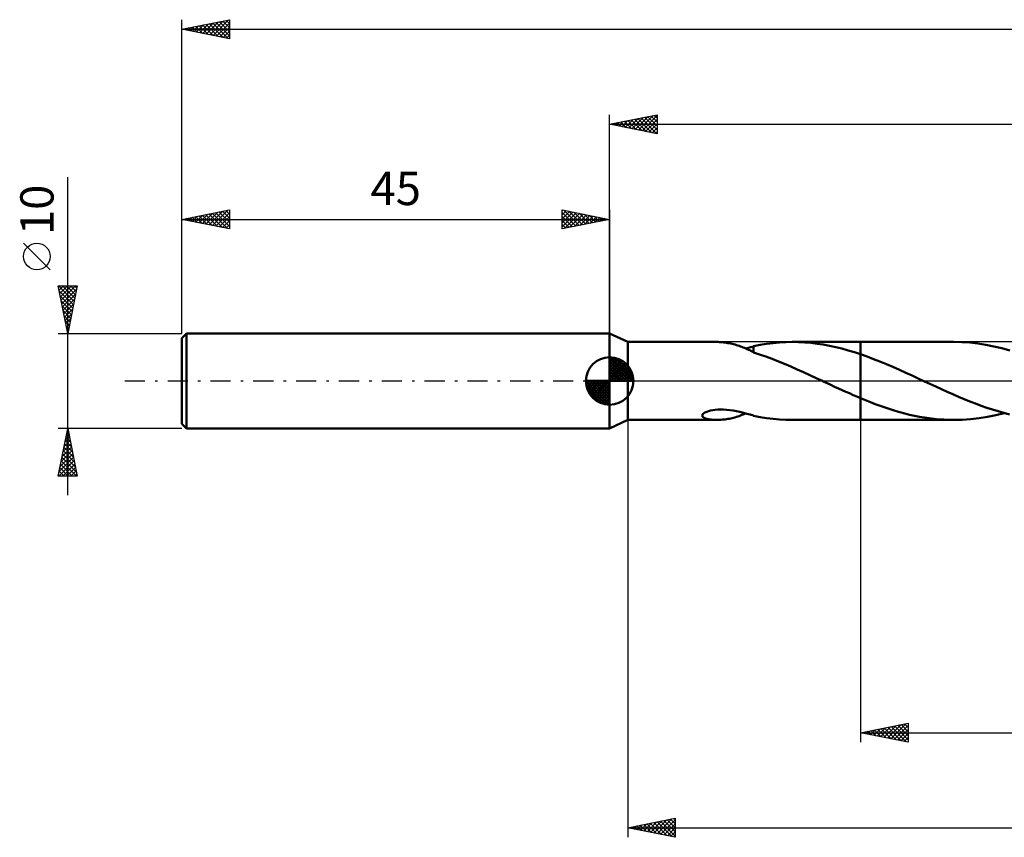
# Model space of a CAD drawing. Units: millimetres. Extents: x -62 to 198, y -48 to 42.
# Drawn here: x -62 to 42, y -48 to 38 of the extents above; entities that cross this region are included whole.
import ezdxf
from ezdxf.enums import TextEntityAlignment as Align

# ---------------------------------------------------------------- set-up
doc = ezdxf.new("R2010")
doc.units = ezdxf.units.MM
doc.header["$LTSCALE"] = 5.3
doc.linetypes.add('LONGDASH_DASH', pattern=[0.85, 0.4, -0.2, 0.05, -0.2])
for name, color, linetype in [('1', 4, 'CONTINUOUS'), ('2', 7, 'CONTINUOUS'), ('4', 2, 'LONGDASH_DASH'), ('CUT', 1, 'CONTINUOUS'), ('NOCUT', 7, 'CONTINUOUS'), ('SK1', 4, 'CONTINUOUS'), ('SK2', 7, 'CONTINUOUS'), ('SK4', 2, 'LONGDASH_DASH')]:
    doc.layers.add(name, color=color, linetype=linetype)
doc.styles.get("Standard").update_dxf_attribs({"font": 'Monospac821 BT'})

msp = doc.modelspace()

# ---------------------------------------------------------------- linework, layer by layer
at = {"layer": '1', "color": 4, "linetype": 'CONTINUOUS', "lineweight": 50}
for p, q in [((1.9, 4.1), (0, 5)), ((0, -5), (0, 5)), ((1.9, 4.1), (11.24, 4.1)), ((1.9, -4.1), (1.9, 4.1)), ((11.42, 4.1), (11.28, 4.1)), ((11.57, 4.09), (11.42, 4.1)), ((11.72, 4.08), (11.57, 4.09)), ((11.86, 4.07), (11.72, 4.08)), ((12.01, 4.06), (11.86, 4.07)), ((12.16, 4.04), (12.01, 4.06)), ((12.3, 4.02), (12.16, 4.04)), ((12.45, 3.99), (12.3, 4.02)), ((12.6, 3.97), (12.45, 3.99)), ((12.75, 3.93), (12.6, 3.97)), ((12.89, 3.9), (12.75, 3.93)), ((13.04, 3.86), (12.89, 3.9)), ((13.19, 3.82), (13.04, 3.86)), ((13.33, 3.78), (13.19, 3.82)), ((13.48, 3.74), (13.33, 3.78)), ((13.63, 3.69), (13.48, 3.74)), ((13.77, 3.64), (13.63, 3.69)), ((13.91, 3.58), (13.77, 3.64)), ((14.06, 3.53), (13.91, 3.58)), ((14.19, 3.47), (14.06, 3.53)), ((14.33, 3.41), (14.19, 3.47)), ((14.33, 3.41), (14.46, 3.45)), ((14.47, 3.35), (14.33, 3.41)), ((14.46, 3.45), (14.6, 3.49)), ((14.6, 3.29), (14.47, 3.35)), ((14.6, 3.49), (14.73, 3.53)), ((14.74, 3.23), (14.6, 3.29)), ((14.73, 3.53), (14.87, 3.56)), ((14.87, 3.17), (14.74, 3.23)), ((14.87, 3.56), (15, 3.6)), ((15, 3.1), (14.87, 3.17)), ((15, 3.6), (15.13, 3.64)), ((15.13, 3.66), (15.82, 3.8)), ((15.13, 3.01), (15.13, 3.66)), ((15.82, 3.8), (16.51, 3.91)), ((16.51, 3.91), (17.19, 3.99)), ((17.19, 3.99), (17.87, 4.05)), ((17.87, 4.05), (18.54, 4.09)), ((18.54, 4.09), (19.21, 4.1)), ((19.87, 4.09), (19.21, 4.1)), ((19.21, 4.1), (26.4, 4.1)), ((20.52, 4.05), (19.87, 4.09)), ((21.17, 4), (20.52, 4.05)), ((21.83, 3.92), (21.17, 4)), ((22.48, 3.82), (21.83, 3.92)), ((23.14, 3.7), (22.48, 3.82)), ((23.79, 3.56), (23.14, 3.7)), ((24.44, 3.4), (23.79, 3.56)), ((25.09, 3.22), (24.44, 3.4)), ((25.75, 3.02), (25.09, 3.22)), ((36.19, 4.1), (26.4, 4.1)), ((26.4, 4.1), (26.4, 4.1)), ((26.4, 2.81), (26.4, 4.1)), ((26.4, -4.1), (26.4, 4.1)), ((37.04, 4.08), (36.19, 4.1)), ((37.89, 4.03), (37.04, 4.08)), ((38.73, 3.93), (37.89, 4.03)), ((39.58, 3.8), (38.73, 3.93)), ((40.42, 3.64), (39.58, 3.8)), ((41.26, 3.44), (40.42, 3.64)), ((42.11, 3.21), (41.26, 3.44)), ((15.13, 3.04), (15, 3.1)), ((15.13, 3.01), (15.13, 3.04)), ((15.78, 2.8), (15.13, 3.01)), ((16.43, 2.57), (15.78, 2.8)), ((17.09, 2.32), (16.43, 2.57)), ((17.75, 2.06), (17.09, 2.32)), ((26.4, 2.81), (25.75, 3.02)), ((27.08, 2.57), (26.4, 2.81)), ((26.4, 2.81), (26.4, 2.81)), ((26.4, 2.81), (26.4, 2.81)), ((26.4, 2.81), (26.4, 2.81)), ((26.4, 2.81), (26.4, 2.81)), ((27.76, 2.31), (27.08, 2.57)), ((28.44, 2.04), (27.76, 2.31)), ((18.41, 1.79), (17.75, 2.06)), ((19.07, 1.51), (18.41, 1.79)), ((19.73, 1.21), (19.07, 1.51)), ((20.4, 0.92), (19.73, 1.21)), ((29.12, 1.76), (28.44, 2.04)), ((29.8, 1.47), (29.12, 1.76)), ((30.48, 1.17), (29.8, 1.47)), ((31.16, 0.87), (30.48, 1.17)), ((21.06, 0.61), (20.4, 0.92)), ((21.72, 0.31), (21.06, 0.61)), ((22.38, 0), (21.72, 0.31)), ((22.47, -0.04), (22.38, 0)), ((31.83, 0.56), (31.16, 0.87)), ((32.51, 0.24), (31.83, 0.56)), ((33.11, -0.04), (32.51, 0.24)), ((22.55, -0.08), (22.47, -0.04)), ((22.64, -0.12), (22.55, -0.08)), ((22.72, -0.16), (22.64, -0.12)), ((22.81, -0.2), (22.72, -0.16)), ((22.89, -0.24), (22.81, -0.2)), ((23.28, -0.42), (22.89, -0.24)), ((23.67, -0.6), (23.28, -0.42)), ((24.06, -0.78), (23.67, -0.6)), ((24.45, -0.96), (24.06, -0.78)), ((24.84, -1.13), (24.45, -0.96)), ((33.7, -0.31), (33.11, -0.04)), ((34.3, -0.59), (33.7, -0.31)), ((34.9, -0.87), (34.3, -0.59)), ((35.5, -1.14), (34.9, -0.87)), ((25.23, -1.3), (24.84, -1.13)), ((25.62, -1.48), (25.23, -1.3)), ((26.01, -1.64), (25.62, -1.48)), ((26.4, -1.81), (26.01, -1.64)), ((26.4, -1.81), (26.4, -1.81)), ((26.4, -1.81), (26.4, -1.81)), ((26.4, -1.81), (26.4, -1.81)), ((26.4, -1.81), (26.4, -1.81)), ((26.92, -2.02), (26.4, -1.81)), ((26.4, -4.1), (26.4, -1.81)), ((27.43, -2.23), (26.92, -2.02)), ((36.09, -1.4), (35.5, -1.14)), ((36.69, -1.66), (36.09, -1.4)), ((37.29, -1.91), (36.69, -1.66)), ((37.89, -2.15), (37.29, -1.91)), ((10.62, -3.12), (10.85, -3.07)), ((10.85, -3.07), (11.1, -3.04)), ((11.1, -3.04), (11.38, -3.01)), ((11.38, -3.01), (11.67, -3)), ((11.97, -3.01), (11.67, -3)), ((12.3, -3.03), (11.97, -3.01)), ((12.64, -3.06), (12.3, -3.03)), ((12.99, -3.11), (12.64, -3.06)), ((27.95, -2.43), (27.43, -2.23)), ((28.47, -2.62), (27.95, -2.43)), ((28.98, -2.8), (28.47, -2.62)), ((29.5, -2.97), (28.98, -2.8)), ((30.02, -3.13), (29.5, -2.97)), ((38.48, -2.38), (37.89, -2.15)), ((39.08, -2.6), (38.48, -2.38)), ((39.67, -2.81), (39.08, -2.6)), ((40.27, -3.01), (39.67, -2.81)), ((40.87, -3.19), (40.27, -3.01)), ((0, -5), (1.9, -4.1)), ((1.9, -4.1), (11.24, -4.1)), ((9.74, -3.64), (9.77, -3.53)), ((9.76, -3.74), (9.74, -3.64)), ((9.84, -3.82), (9.76, -3.74)), ((9.77, -3.53), (9.88, -3.43)), ((9.95, -3.89), (9.84, -3.82)), ((9.88, -3.43), (10.03, -3.33)), ((10.08, -3.95), (9.95, -3.89)), ((10.03, -3.33), (10.21, -3.25)), ((10.23, -3.99), (10.08, -3.95)), ((10.21, -3.25), (10.41, -3.18)), ((10.39, -4.03), (10.23, -3.99)), ((10.54, -4.05), (10.39, -4.03)), ((10.41, -3.18), (10.62, -3.12)), ((10.69, -4.07), (10.54, -4.05)), ((10.83, -4.09), (10.69, -4.07)), ((10.98, -4.09), (10.83, -4.09)), ((11.13, -4.1), (10.98, -4.09)), ((11.28, -4.1), (11.13, -4.1)), ((11.28, -4.1), (11.42, -4.1)), ((11.42, -4.1), (11.57, -4.09)), ((11.57, -4.09), (11.71, -4.08)), ((11.71, -4.08), (11.86, -4.07)), ((11.86, -4.07), (12.01, -4.06)), ((12.01, -4.06), (12.16, -4.04)), ((12.16, -4.04), (12.3, -4.02)), ((12.3, -4.02), (12.45, -3.99)), ((12.45, -3.99), (12.6, -3.97)), ((12.6, -3.97), (12.74, -3.94)), ((12.74, -3.94), (12.89, -3.9)), ((12.89, -3.9), (13.04, -3.87)), ((13.35, -3.18), (12.99, -3.11)), ((13.04, -3.87), (13.18, -3.83)), ((13.18, -3.83), (13.33, -3.78)), ((13.33, -3.78), (13.47, -3.74)), ((13.71, -3.26), (13.35, -3.18)), ((13.47, -3.74), (13.62, -3.69)), ((13.62, -3.69), (13.77, -3.64)), ((14.07, -3.35), (13.71, -3.26)), ((13.77, -3.64), (13.91, -3.58)), ((13.91, -3.58), (14.05, -3.53)), ((14.05, -3.53), (14.19, -3.47)), ((14.43, -3.44), (14.07, -3.35)), ((14.19, -3.47), (14.33, -3.41)), ((14.78, -3.54), (14.43, -3.44)), ((15.13, -3.64), (14.78, -3.54)), ((15.13, -3.66), (15.13, -3.64)), ((15.82, -3.8), (15.13, -3.66)), ((16.51, -3.91), (15.82, -3.8)), ((17.19, -3.99), (16.51, -3.91)), ((17.87, -4.05), (17.19, -3.99)), ((18.54, -4.09), (17.87, -4.05)), ((19.21, -4.1), (18.54, -4.09)), ((19.21, -4.1), (26.4, -4.1)), ((26.4, -4.1), (26.4, -4.1)), ((26.4, -4.1), (36.19, -4.1)), ((30.53, -3.28), (30.02, -3.13)), ((31.05, -3.42), (30.53, -3.28)), ((31.56, -3.55), (31.05, -3.42)), ((32.08, -3.66), (31.56, -3.55)), ((32.59, -3.76), (32.08, -3.66)), ((33.11, -3.85), (32.59, -3.76)), ((33.62, -3.93), (33.11, -3.85)), ((34.13, -3.99), (33.62, -3.93)), ((34.65, -4.04), (34.13, -3.99)), ((35.17, -4.07), (34.65, -4.04)), ((35.68, -4.09), (35.17, -4.07)), ((36.19, -4.1), (35.68, -4.09)), ((36.19, -4.1), (37.08, -4.08)), ((37.08, -4.08), (37.97, -4.02)), ((37.97, -4.02), (38.86, -3.91)), ((38.86, -3.91), (39.75, -3.77)), ((39.75, -3.77), (40.64, -3.59)), ((40.64, -3.59), (41.52, -3.37)), ((41.47, -3.36), (40.87, -3.19)), ((42.06, -3.51), (41.47, -3.36))]:
    msp.add_line(p, q, dxfattribs=at)
at = {"layer": '2', "color": 7, "linetype": 'CONTINUOUS', "lineweight": 25}
for p, q in [((0, 5), (0, 28)), ((0, 27), (5, 28)), ((5, 28), (5, 26)), ((0, 27), (165, 27)), ((5, 26), (0, 27)), ((0.13, 27.03), (0.19, 26.96)), ((0.23, 26.95), (0.34, 27.07)), ((0.48, 27.1), (0.72, 26.86)), ((0.58, 26.88), (0.87, 27.17)), ((0.83, 27.17), (1.25, 26.75)), ((0.93, 26.81), (1.4, 27.28)), ((1.19, 27.24), (1.78, 26.64)), ((1.29, 26.74), (1.93, 27.39)), ((1.54, 27.31), (2.31, 26.54)), ((1.64, 26.67), (2.46, 27.49)), ((1.9, 27.38), (2.84, 26.43)), ((1.99, 26.6), (2.99, 27.6)), ((2.25, 27.45), (3.37, 26.33)), ((2.35, 26.53), (3.52, 27.7)), ((2.6, 27.52), (3.9, 26.22)), ((2.7, 26.46), (4.05, 27.81)), ((2.96, 27.59), (4.43, 26.11)), ((3.05, 26.39), (4.58, 27.92)), ((3.31, 27.66), (4.96, 26.01)), ((3.41, 26.32), (5, 27.91)), ((3.66, 27.73), (5, 26.4)), ((3.76, 26.25), (5, 27.49)), ((4.02, 27.8), (5, 26.82)), ((4.12, 26.18), (5, 27.06)), ((4.37, 27.87), (5, 27.24)), ((4.72, 27.94), (5, 27.67)), ((4.47, 26.11), (5, 26.64)), ((4.82, 26.04), (5, 26.21)), ((1.9, -4.1), (1.9, -48)), ((26.4, -4.1), (26.4, -38)), ((26.4, -37), (31.4, -36)), ((29.22, -37.56), (30.62, -36.16)), ((29.57, -37.63), (31.15, -36.05)), ((29.92, -37.7), (31.4, -36.23)), ((30.31, -36.22), (31.4, -37.31)), ((30.66, -36.15), (31.4, -36.89)), ((31.02, -36.08), (31.4, -36.46)), ((31.37, -36.01), (31.4, -36.04)), ((31.4, -36), (31.4, -38)), ((26.4, -37), (165, -37)), ((31.4, -38), (26.4, -37)), ((26.42, -37), (26.43, -37.01)), ((26.74, -37.07), (26.91, -36.9)), ((26.77, -36.93), (26.96, -37.11)), ((27.1, -37.14), (27.44, -36.79)), ((27.13, -36.85), (27.49, -37.22)), ((27.45, -37.21), (27.97, -36.69)), ((27.48, -36.78), (28.02, -37.32)), ((27.8, -37.28), (28.5, -36.58)), ((27.83, -36.71), (28.55, -37.43)), ((28.16, -37.35), (29.03, -36.47)), ((28.19, -36.64), (29.08, -37.54)), ((28.51, -37.42), (29.56, -36.37)), ((28.54, -36.57), (29.61, -37.64)), ((28.86, -37.49), (30.09, -36.26)), ((28.89, -36.5), (30.14, -37.75)), ((29.25, -36.43), (30.67, -37.85)), ((29.6, -36.36), (31.2, -37.96)), ((29.96, -36.29), (31.4, -37.73)), ((30.28, -37.78), (31.4, -36.65)), ((30.63, -37.85), (31.4, -37.08)), ((30.98, -37.92), (31.4, -37.5)), ((31.34, -37.99), (31.4, -37.93)), ((1.9, -47), (6.9, -46)), ((3.24, -47.27), (3.91, -46.6)), ((3.59, -47.34), (4.44, -46.49)), ((3.93, -46.59), (4.94, -47.61)), ((3.95, -47.41), (4.97, -46.39)), ((4.28, -46.52), (5.47, -47.71)), ((4.3, -47.48), (5.5, -46.28)), ((4.64, -46.45), (6, -47.82)), ((4.65, -47.55), (6.03, -46.17)), ((4.99, -46.38), (6.53, -47.93)), ((5.01, -47.62), (6.56, -46.07)), ((5.34, -46.31), (6.9, -47.87)), ((5.36, -47.69), (6.9, -46.15)), ((5.7, -46.24), (6.9, -47.44)), ((5.71, -47.76), (6.9, -46.58)), ((6.05, -46.17), (6.9, -47.02)), ((6.4, -46.1), (6.9, -46.6)), ((6.76, -46.03), (6.9, -46.17)), ((6.9, -46), (6.9, -48)), ((1.9, -47), (165, -47)), ((6.9, -48), (1.9, -47)), ((2.16, -46.95), (2.29, -47.08)), ((2.18, -47.06), (2.32, -46.92)), ((2.51, -46.88), (2.82, -47.18)), ((2.53, -47.13), (2.85, -46.81)), ((2.87, -46.81), (3.35, -47.29)), ((2.89, -47.2), (3.38, -46.7)), ((3.22, -46.74), (3.88, -47.4)), ((3.58, -46.66), (4.41, -47.5)), ((6.07, -47.83), (6.9, -47)), ((6.42, -47.9), (6.9, -47.43)), ((6.78, -47.98), (6.9, -47.85))]:
    msp.add_line(p, q, dxfattribs=at)
at = {"layer": '4', "color": 2, "linetype": 'LONGDASH_DASH', "lineweight": 25}
msp.add_line((0, 0), (165, 0), dxfattribs=at)
at = {"layer": 'CUT', "color": 1, "linetype": 'CONTINUOUS', "lineweight": 25}
for p, q in [((163.51, 4.1), (26.4, 4.1)), ((26.4, 4.1), (26.4, 0)), ((26.4, 0), (165, 0))]:
    msp.add_line(p, q, dxfattribs=at)
at = {"layer": 'NOCUT', "color": 7, "linetype": 'CONTINUOUS', "lineweight": 25}
for p, q in [((1.9, 4.1), (0, 5)), ((0, 5), (0, 0)), ((26.4, 4.1), (1.9, 4.1)), ((26.4, 0), (26.4, 4.1)), ((26.4, 4.1), (26.4, 4.1)), ((26.4, 4.1), (26.4, 0)), ((26.4, 4.1), (26.4, 0)), ((0, 0), (26.4, 0))]:
    msp.add_line(p, q, dxfattribs=at)
at = {"layer": 'SK1', "color": 4, "linetype": 'CONTINUOUS', "lineweight": 50}
for p, q in [((-44.5, 5), (-45, 4.5)), ((-45, 4.5), (-45, -4.5)), ((0, 5), (-44.5, 5)), ((-44.5, 5), (-44.5, -5)), ((0, 0), (0, 2.5)), ((0, 2.44), (0.06, 2.5)), ((0, 2.08), (0.39, 2.47)), ((0, 2.44), (2.44, 0)), ((0, 1.73), (0.68, 2.41)), ((0, 1.37), (0.94, 2.32)), ((0, 1.02), (1.18, 2.2)), ((0, 2.08), (2.08, 0)), ((0.31, 2.48), (2.48, 0.31)), ((0.76, 2.38), (2.38, 0.76)), ((0, 0.67), (1.4, 2.07)), ((0, 0.31), (1.6, 1.92)), ((0, 1.73), (1.73, 0)), ((0, 1.37), (1.37, 0)), ((0.04, 0), (1.79, 1.75)), ((0.39, 0), (1.95, 1.56)), ((0.75, 0), (2.1, 1.35)), ((1.1, 0), (2.23, 1.13)), ((1.49, 2.01), (2.01, 1.49)), ((0, 0), (-2.5, 0)), ((-2.5, -0.06), (-2.44, 0)), ((-2.47, -0.39), (-2.08, 0)), ((-2.41, -0.68), (-1.73, 0)), ((-2.32, -0.94), (-1.37, 0)), ((-2.2, -1.18), (-1.02, 0)), ((-2.16, 0), (0, -2.16)), ((-2.07, -1.4), (-0.67, 0)), ((-1.92, -1.6), (-0.31, 0)), ((-1.81, 0), (0, -1.81)), ((-1.45, 0), (0, -1.45)), ((-1.1, 0), (0, -1.1)), ((-0.75, 0), (0, -0.75)), ((-0.39, 0), (0, -0.39)), ((-0.04, 0), (0, -0.04)), ((0, 1.02), (1.02, 0)), ((0, 0.67), (0.67, 0)), ((0, 0.31), (0.31, 0)), ((0, 0), (2.5, 0)), ((0, -2.5), (0, 0)), ((1.45, 0), (2.34, 0.88)), ((1.81, 0), (2.42, 0.62)), ((2.16, 0), (2.48, 0.32)), ((-2.5, -0.02), (-0.02, -2.5)), ((-2.47, -0.4), (-0.4, -2.47)), ((-2.34, -0.88), (-0.88, -2.34)), ((-1.75, -1.79), (0, -0.04)), ((-1.56, -1.95), (0, -0.39)), ((-1.35, -2.1), (0, -0.75)), ((-1.13, -2.23), (0, -1.1)), ((-0.88, -2.34), (0, -1.45)), ((-0.62, -2.42), (0, -1.81)), ((-0.32, -2.48), (0, -2.16)), ((-45, -4.5), (-44.5, -5)), ((-44.5, -5), (0, -5))]:
    msp.add_line(p, q, dxfattribs=at)
for start, end in [(90, 180), (0, 90), (180, 270), (270, 0)]:
    msp.add_arc((0, 0), 2.5, start, end, dxfattribs=at)
at = {"layer": 'SK2', "color": 7, "linetype": 'CONTINUOUS', "lineweight": 25}
for p, q in [((-45, 10), (-45, 38)), ((-45, 37), (-40, 38)), ((-43.84, 36.77), (-43.26, 37.35)), ((-43.52, 37.3), (-42.78, 36.56)), ((-43.49, 36.7), (-42.73, 37.45)), ((-43.17, 37.37), (-42.25, 36.45)), ((-43.13, 36.63), (-42.2, 37.56)), ((-42.81, 37.44), (-41.72, 36.34)), ((-42.78, 36.56), (-41.67, 37.67)), ((-42.46, 37.51), (-41.19, 36.24)), ((-42.43, 36.49), (-41.14, 37.77)), ((-42.11, 37.58), (-40.66, 36.13)), ((-42.07, 36.41), (-40.61, 37.88)), ((-41.75, 37.65), (-40.13, 36.03)), ((-41.72, 36.34), (-40.08, 37.98)), ((-41.4, 37.72), (-40, 36.32)), ((-41.37, 36.27), (-40, 37.64)), ((-41.05, 37.79), (-40, 36.74)), ((-40.69, 37.86), (-40, 37.17)), ((-40.34, 37.93), (-40, 37.59)), ((-40, 38), (-40, 36)), ((-45, 37), (165, 37)), ((-40, 36), (-45, 37)), ((-44.94, 37.01), (-44.9, 36.98)), ((-44.9, 36.98), (-44.85, 37.03)), ((-44.58, 37.08), (-44.37, 36.87)), ((-44.55, 36.91), (-44.32, 37.14)), ((-44.23, 37.15), (-43.84, 36.77)), ((-44.2, 36.84), (-43.79, 37.24)), ((-43.87, 37.23), (-43.31, 36.66)), ((-41.01, 36.2), (-40, 37.22)), ((-40.66, 36.13), (-40, 36.79)), ((-40.31, 36.06), (-40, 36.37)), ((-57, -12), (-57, 21.45)), ((-45, 5), (-45, 18)), ((-45, 17), (-40, 18)), ((-42.83, 16.57), (-41.75, 17.65)), ((-42.48, 16.5), (-41.22, 17.76)), ((-42.12, 16.42), (-40.69, 17.86)), ((-41.8, 17.64), (-40.2, 16.04)), ((-41.77, 16.35), (-40.16, 17.97)), ((-41.45, 17.71), (-40, 16.26)), ((-41.42, 16.28), (-40, 17.7)), ((-41.1, 17.78), (-40, 16.69)), ((-40.74, 17.85), (-40, 17.11)), ((-40.39, 17.92), (-40, 17.53)), ((-40.04, 17.99), (-40, 17.96)), ((-40, 18), (-40, 16)), ((-5, 16), (-5, 18)), ((-5, 18), (0, 17)), ((-5, 17.91), (-4.93, 17.99)), ((-5, 17.49), (-4.57, 17.91)), ((-5, 17.06), (-4.22, 17.84)), ((-5, 16.64), (-3.86, 17.77)), ((-5, 17.73), (-3.56, 16.29)), ((-5, 16.21), (-3.51, 17.7)), ((-4.81, 17.96), (-3.21, 16.36)), ((-4.74, 16.05), (-3.16, 17.63)), ((-4.28, 17.86), (-2.85, 16.43)), ((-3.75, 17.75), (-2.5, 16.5)), ((-3.22, 17.64), (-2.15, 16.57)), ((0, 18), (0, 5)), ((-45, 17), (0, 17)), ((-40, 16), (-45, 17)), ((-44.98, 17), (-44.98, 17)), ((-44.95, 16.99), (-44.93, 17.01)), ((-44.63, 17.07), (-44.45, 16.89)), ((-44.6, 16.92), (-44.4, 17.12)), ((-44.28, 17.14), (-43.92, 16.78)), ((-44.25, 16.85), (-43.87, 17.23)), ((-43.92, 17.22), (-43.39, 16.68)), ((-43.89, 16.78), (-43.34, 17.33)), ((-43.57, 17.29), (-42.86, 16.57)), ((-43.54, 16.71), (-42.81, 17.44)), ((-43.22, 17.36), (-42.33, 16.47)), ((-43.18, 16.64), (-42.28, 17.54)), ((-42.86, 17.43), (-41.8, 16.36)), ((-42.51, 17.5), (-41.26, 16.25)), ((-42.16, 17.57), (-40.73, 16.15)), ((-41.06, 16.21), (-40, 17.28)), ((-40.71, 16.14), (-40, 16.85)), ((-5, 17.3), (-3.91, 16.22)), ((0, 17), (-5, 16)), ((-5, 16.88), (-4.27, 16.15)), ((-4.21, 16.16), (-2.8, 17.56)), ((-3.68, 16.26), (-2.45, 17.49)), ((-3.15, 16.37), (-2.1, 17.42)), ((-2.69, 17.54), (-1.79, 16.64)), ((-2.61, 16.48), (-1.74, 17.35)), ((-2.16, 17.43), (-1.44, 16.71)), ((-2.08, 16.58), (-1.39, 17.28)), ((-1.63, 17.33), (-1.09, 16.78)), ((-1.55, 16.69), (-1.04, 17.21)), ((-1.1, 17.22), (-0.73, 16.85)), ((-1.02, 16.8), (-0.68, 17.14)), ((-0.57, 17.11), (-0.38, 16.92)), ((-0.49, 16.9), (-0.33, 17.07)), ((-0.04, 17.01), (-0.02, 17)), ((-40.36, 16.07), (-40, 16.43)), ((-40, 16), (-40, 16)), ((-5, 16.46), (-4.62, 16.08)), ((-5, 16.03), (-4.97, 16.01)), ((-58.85, 11.7), (-61.65, 14.5)), ((-57, 5), (-58, 10)), ((-58, 10), (-56, 10)), ((-57.98, 9.9), (-57.88, 10)), ((-57.98, 10), (-56.33, 8.35)), ((-57.91, 9.55), (-57.46, 10)), ((-57.9, 9.49), (-56.4, 8)), ((-57.84, 9.19), (-57.03, 10)), ((-57.77, 8.84), (-56.61, 10)), ((-57.7, 8.49), (-56.19, 10)), ((-57.63, 8.13), (-56.06, 9.7)), ((-57.56, 10), (-56.26, 8.7)), ((-57.13, 10), (-56.19, 9.06)), ((-56, 10), (-57, 5)), ((-56.71, 10), (-56.12, 9.41)), ((-56.28, 10), (-56.05, 9.76)), ((-57.79, 8.96), (-56.47, 7.64)), ((-57.69, 8.43), (-56.54, 7.29)), ((-57.56, 7.78), (-56.17, 9.17)), ((-57.49, 7.43), (-56.27, 8.64)), ((-57.58, 7.9), (-56.61, 6.94)), ((-57.47, 7.37), (-56.68, 6.58)), ((-57.41, 7.07), (-56.38, 8.11)), ((-57.34, 6.72), (-56.48, 7.58)), ((-57.37, 6.84), (-56.75, 6.23)), ((-57.27, 6.37), (-56.59, 7.05)), ((-57.26, 6.31), (-56.83, 5.87)), ((-57.2, 6.01), (-56.7, 6.52)), ((-57.16, 5.78), (-56.9, 5.52)), ((-57.13, 5.66), (-56.8, 5.99)), ((-57.06, 5.31), (-56.91, 5.46)), ((-57.05, 5.25), (-56.97, 5.17)), ((-58, 5), (-45, 5)), ((-57, -5), (-58, -5)), ((-58, -10), (-57, -5)), ((-45, -5), (-57, -5)), ((-57, -5), (-56, -10)), ((-57.27, -6.36), (-56.82, -5.91)), ((-57.19, -5.94), (-56.72, -6.41)), ((-57.17, -5.83), (-56.89, -5.55)), ((-57.12, -5.59), (-56.82, -5.88)), ((-57.06, -5.3), (-56.96, -5.2)), ((-57.05, -5.24), (-56.93, -5.35)), ((-57.59, -7.95), (-56.61, -6.97)), ((-57.48, -7.42), (-56.68, -6.61)), ((-57.4, -7), (-56.4, -8)), ((-57.38, -6.89), (-56.75, -6.26)), ((-57.33, -6.65), (-56.51, -7.47)), ((-57.26, -6.3), (-56.61, -6.94)), ((-57.91, -9.54), (-56.39, -8.03)), ((-57.8, -9.01), (-56.47, -7.67)), ((-57.7, -8.48), (-56.54, -7.32)), ((-57.61, -8.06), (-56.08, -9.6)), ((-57.54, -7.71), (-56.19, -9.07)), ((-57.47, -7.36), (-56.29, -8.54)), ((-57.94, -10), (-56.32, -8.38)), ((-57.82, -9.12), (-56.95, -10)), ((-57.75, -8.77), (-56.53, -10)), ((-57.68, -8.42), (-56.1, -10)), ((-57.52, -10), (-56.25, -8.74)), ((-57.09, -10), (-56.18, -9.09)), ((-56, -10), (-58, -10)), ((-57.97, -9.83), (-57.8, -10)), ((-57.9, -9.48), (-57.37, -10)), ((-56.67, -10), (-56.11, -9.44)), ((-56.24, -10), (-56.04, -9.8))]:
    msp.add_line(p, q, dxfattribs=at)
msp.add_circle((-60.25, 13.1), 1.4, dxfattribs=at)
at = {"layer": 'SK4', "color": 2, "linetype": 'LONGDASH_DASH', "lineweight": 25}
msp.add_line((-51, 0), (171, 0), dxfattribs=at)

# ---------------------------------------------------------------- texts
at = {"layer": 'SK2', "color": 7, "linetype": 'CONTINUOUS', "lineweight": 25}
msp.add_text('45', height=3.5, dxfattribs=at).set_placement((-22.5, 18.5), align=Align.CENTER)
msp.add_text('10', height=3.5, rotation=90, dxfattribs=at).set_placement((-58.5, 18), align=Align.CENTER)

doc.saveas('drawing.dxf')
